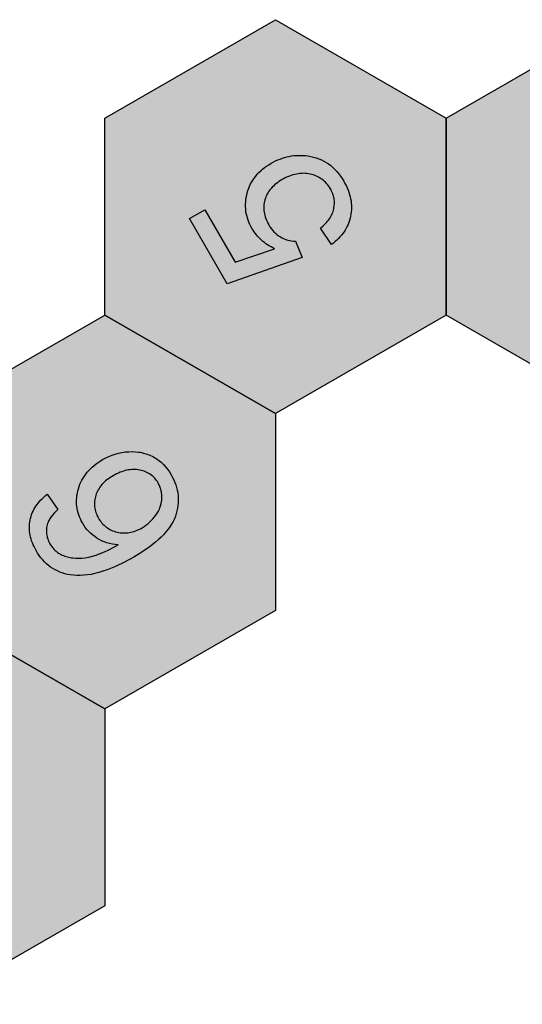
# Model space of a CAD drawing. Units: millimetres. Extents: x -2815 to 2598, y -1875 to 3125.
# Drawn here: x -1623 to -986, y -1500 to -250 of the extents above; entities that cross this region are included whole.
import ezdxf

# ---------------------------------------------------------------- set-up
doc = ezdxf.new("R2010")
doc.units = ezdxf.units.MM

msp = doc.modelspace()

# ---------------------------------------------------------------- hatches: boundary and pattern name
h = msp.add_hatch(color=32)
h.dxf.hatch_style = 1
h.paths.add_polyline_path([(-1082.5, -625), (-1082.5, -375), (-1299, -250), (-1515.5, -375), (-1515.5, -625), (-1299, -750), (-1299, -750)])
h.paths.add_polyline_path([(-1265.1, -552), (-1360.2, -585.4), (-1408, -502.5), (-1388.5, -491.2), (-1350.1, -557.8), (-1300, -540.8), (-1306.6, -537.4), (-1314, -532.4), (-1321, -525.9), (-1326.9, -518.4), (-1331.6, -509.8), (-1334.7, -501.5), (-1336.5, -493.1), (-1337, -484.4), (-1336.2, -475.7), (-1333.9, -466.7), (-1330.5, -458.5), (-1325.9, -450.9), (-1320, -444), (-1312.9, -437.8), (-1304.7, -432.3), (-1296, -427.9), (-1287.4, -424.8), (-1278.6, -422.8), (-1269.8, -422), (-1260.8, -422.4), (-1250.6, -424.2), (-1240.6, -427.8), (-1231.6, -433), (-1223.5, -439.8), (-1217.6, -446.9), (-1212.5, -454.4), (-1207.9, -463.5), (-1204.8, -471.9), (-1203, -480.3), (-1202.4, -488.5), (-1203, -496.7), (-1204.9, -504.8), (-1207.8, -512.4), (-1211.8, -519.4), (-1216.9, -525.8), (-1223.1, -531.8), (-1228, -535.4), (-1242, -514.7), (-1238.6, -511.8), (-1235.6, -508.9), (-1234.2, -507.4), (-1232.9, -505.9), (-1231.7, -504.4), (-1230.6, -502.9), (-1229.6, -501.4), (-1228.7, -499.8), (-1227.9, -498.2), (-1227.1, -496.7), (-1226.4, -495.1), (-1225.9, -493.5), (-1225.4, -491.8), (-1225, -490.2), (-1224.7, -488.6), (-1224.4, -486.9), (-1224.3, -485.3), (-1224.2, -483.7), (-1224.2, -482.1), (-1224.2, -480.5), (-1224.4, -478.8), (-1224.6, -477.2), (-1224.9, -475.7), (-1225.3, -474.1), (-1225.8, -472.5), (-1226.3, -470.9), (-1227, -469.3), (-1227.7, -467.8), (-1228.4, -466.2), (-1229.3, -464.7), (-1230.4, -462.8), (-1231.6, -461.1), (-1232.8, -459.4), (-1234.1, -457.9), (-1235.5, -456.4), (-1237, -455), (-1238.5, -453.7), (-1240, -452.5), (-1241.7, -451.4), (-1243.4, -450.3), (-1245.1, -449.4), (-1247, -448.5), (-1248.9, -447.8), (-1250.8, -447.1), (-1252.8, -446.5), (-1254.9, -446), (-1257.1, -445.6), (-1259.2, -445.3), (-1261.4, -445.1), (-1263.5, -445), (-1265.7, -445.1), (-1267.9, -445.2), (-1270.1, -445.5), (-1272.3, -445.9), (-1274.5, -446.4), (-1276.7, -447), (-1279, -447.7), (-1281.2, -448.5), (-1283.5, -449.4), (-1285.8, -450.5), (-1288, -451.6), (-1290.3, -452.9), (-1292.5, -454.2), (-1294.5, -455.5), (-1296.5, -456.9), (-1298.3, -458.3), (-1300, -459.8), (-1301.6, -461.3), (-1303.2, -462.8), (-1304.6, -464.4), (-1305.9, -466), (-1307.2, -467.7), (-1308.3, -469.4), (-1309.3, -471.2), (-1310.2, -473), (-1311, -474.8), (-1311.7, -476.7), (-1312.4, -478.6), (-1312.9, -480.6), (-1313.3, -482.5), (-1313.6, -484.5), (-1313.7, -486.4), (-1313.8, -488.4), (-1313.8, -490.4), (-1313.6, -492.4), (-1313.4, -494.3), (-1313, -496.3), (-1312.6, -498.3), (-1312, -500.3), (-1311.3, -502.3), (-1310.5, -504.3), (-1309.6, -506.3), (-1308.6, -508.3), (-1307.5, -510.3), (-1306, -512.8), (-1304.4, -515), (-1302.7, -517.2), (-1300.9, -519.2), (-1299, -521), (-1297, -522.7), (-1294.9, -524.2), (-1292.6, -525.6), (-1290.3, -526.9), (-1288, -528), (-1285.7, -528.9), (-1283.3, -529.7), (-1280.9, -530.3), (-1278.5, -530.8), (-1276.1, -531.1), (-1273.6, -531.3)], flags=16)
h = msp.add_hatch(color=5)
h.dxf.hatch_style = 1
h.paths.add_polyline_path([(-649.5, -375), (-866, -250), (-1082.5, -375), (-1082.5, -625), (-866, -750), (-649.5, -625)])
h.paths.add_polyline_path([(-783, -449.9), (-822.7, -472.9), (-780.9, -545.3), (-799.6, -556.1), (-951.8, -542.2), (-961.4, -525.5), (-853.3, -463.1), (-866.3, -440.5), (-847.6, -429.7), (-834.6, -452.3), (-794.8, -429.4)], flags=16)
h.paths.add_polyline_path([(-811.2, -536), (-916.4, -526.9), (-841.4, -483.7)], flags=0)
h = msp.add_hatch(color=7)
h.dxf.hatch_style = 1
h.paths.add_polyline_path([(-961.4, -525.5), (-951.8, -542.2), (-799.6, -556.1), (-780.9, -545.3), (-822.7, -472.9), (-783, -449.9), (-794.8, -429.4), (-834.6, -452.3), (-847.6, -429.7), (-866.3, -440.5), (-853.3, -463.1)])
h.paths.add_polyline_path([(-841.4, -483.7), (-811.2, -536), (-916.4, -526.9)], flags=16)
h.paths.add_polyline_path([(-1336, -475.7), (-1336.5, -478.6), (-1336.7, -481.5), (-1336.9, -484.4), (-1336.9, -487.3), (-1336.7, -490.2), (-1336.4, -493), (-1335.9, -495.9), (-1335.3, -498.7), (-1334.6, -501.5), (-1333.7, -504.3), (-1332.6, -507.1), (-1331.4, -509.8), (-1330.1, -512.6), (-1328.6, -515.3), (-1327.3, -517.4), (-1326, -519.3), (-1324.7, -521.2), (-1323.2, -523.1), (-1321.7, -524.9), (-1320.1, -526.6), (-1318.4, -528.3), (-1316.7, -529.9), (-1314.8, -531.5), (-1312.9, -533), (-1311, -534.5), (-1308.9, -535.8), (-1306.8, -537.2), (-1304.6, -538.4), (-1300, -540.8), (-1350.1, -557.8), (-1388.5, -491.2), (-1408, -502.5), (-1360.2, -585.4), (-1265.1, -552), (-1273.6, -531.3), (-1276.1, -531.1), (-1278.5, -530.8), (-1280.9, -530.3), (-1283.3, -529.7), (-1285.7, -528.9), (-1288, -528), (-1290.3, -526.9), (-1292.6, -525.6), (-1294.9, -524.2), (-1297, -522.7), (-1299, -521), (-1300.9, -519.2), (-1302.7, -517.2), (-1304.4, -515), (-1306, -512.8), (-1307.5, -510.3), (-1308.6, -508.3), (-1309.6, -506.3), (-1310.5, -504.3), (-1311.3, -502.3), (-1312, -500.3), (-1312.6, -498.3), (-1313, -496.3), (-1313.4, -494.3), (-1313.6, -492.4), (-1313.8, -490.4), (-1313.8, -488.4), (-1313.7, -486.4), (-1313.6, -484.5), (-1313.3, -482.5), (-1312.9, -480.6), (-1312.4, -478.6), (-1311.7, -476.7), (-1311, -474.8), (-1310.2, -473), (-1309.3, -471.2), (-1308.3, -469.4), (-1307.2, -467.7), (-1305.9, -466), (-1304.6, -464.4), (-1303.2, -462.8), (-1301.6, -461.3), (-1300, -459.8), (-1298.3, -458.3), (-1296.5, -456.9), (-1294.5, -455.5), (-1292.5, -454.2), (-1290.3, -452.9), (-1288, -451.6), (-1285.8, -450.5), (-1283.5, -449.4), (-1281.2, -448.5), (-1279, -447.7), (-1276.7, -447), (-1274.5, -446.4), (-1272.3, -445.9), (-1270.1, -445.5), (-1267.9, -445.2), (-1265.7, -445.1), (-1263.5, -445), (-1261.4, -445.1), (-1259.2, -445.3), (-1257.1, -445.6), (-1254.9, -446), (-1252.8, -446.5), (-1250.8, -447.1), (-1248.9, -447.8), (-1247, -448.5), (-1245.1, -449.4), (-1243.4, -450.3), (-1241.7, -451.4), (-1240, -452.5), (-1238.5, -453.7), (-1237, -455), (-1235.5, -456.4), (-1234.1, -457.9), (-1232.8, -459.4), (-1231.6, -461.1), (-1230.4, -462.8), (-1229.3, -464.7), (-1228.4, -466.2), (-1227.7, -467.8), (-1227, -469.3), (-1226.3, -470.9), (-1225.8, -472.5), (-1225.3, -474.1), (-1224.9, -475.7), (-1224.6, -477.2), (-1224.4, -478.8), (-1224.2, -480.5), (-1224.2, -482.1), (-1224.2, -483.7), (-1224.3, -485.3), (-1224.4, -486.9), (-1224.7, -488.6), (-1225, -490.2), (-1225.4, -491.8), (-1225.9, -493.5), (-1226.4, -495.1), (-1227.1, -496.7), (-1227.9, -498.2), (-1228.7, -499.8), (-1229.6, -501.4), (-1230.6, -502.9), (-1231.7, -504.4), (-1232.9, -505.9), (-1234.2, -507.4), (-1235.6, -508.9), (-1238.6, -511.8), (-1242, -514.7), (-1228, -535.4), (-1225.5, -533.6), (-1223.2, -531.7), (-1221.1, -529.8), (-1219, -527.8), (-1217.1, -525.8), (-1215.2, -523.7), (-1213.5, -521.5), (-1212, -519.3), (-1210.5, -517), (-1209.2, -514.7), (-1207.9, -512.3), (-1206.8, -509.8), (-1205.9, -507.3), (-1205, -504.8), (-1204.3, -502.1), (-1203.7, -499.5), (-1203.2, -496.7), (-1202.8, -494), (-1202.6, -491.3), (-1202.5, -488.5), (-1202.6, -485.8), (-1202.8, -483), (-1203.1, -480.3), (-1203.6, -477.5), (-1204.2, -474.7), (-1205, -471.9), (-1205.9, -469.1), (-1206.9, -466.3), (-1208, -463.5), (-1209.3, -460.7), (-1210.8, -457.9), (-1212.3, -455), (-1214.4, -451.6), (-1216.6, -448.5), (-1218.8, -445.4), (-1221.2, -442.6), (-1223.7, -440), (-1226.2, -437.5), (-1228.9, -435.2), (-1231.7, -433.1), (-1234.6, -431.2), (-1237.6, -429.5), (-1240.7, -428), (-1243.9, -426.6), (-1247.2, -425.4), (-1250.7, -424.4), (-1254.2, -423.6), (-1257.8, -423), (-1260.8, -422.6), (-1263.8, -422.3), (-1266.8, -422.2), (-1269.8, -422.2), (-1272.7, -422.3), (-1275.7, -422.6), (-1278.6, -422.9), (-1281.5, -423.5), (-1284.4, -424.1), (-1287.3, -424.9), (-1290.2, -425.8), (-1293.1, -426.9), (-1296, -428), (-1298.8, -429.3), (-1301.7, -430.8), (-1304.5, -432.3), (-1307.4, -434.1), (-1310.2, -435.9), (-1312.8, -437.8), (-1315.3, -439.8), (-1317.7, -441.9), (-1319.9, -444), (-1322, -446.3), (-1323.9, -448.6), (-1325.7, -450.9), (-1327.4, -453.4), (-1329, -455.9), (-1330.4, -458.5), (-1331.7, -461.2), (-1332.8, -464), (-1333.8, -466.9), (-1334.7, -469.8), (-1335.4, -472.7)])
h.paths.add_polyline_path([(-1523.9, -812.1), (-1526.5, -814), (-1529.1, -816), (-1531.4, -818.1), (-1533.7, -820.2), (-1535.8, -822.4), (-1537.8, -824.6), (-1539.6, -827), (-1541.3, -829.4), (-1542.9, -831.9), (-1544.4, -834.4), (-1545.7, -837.1), (-1546.9, -839.8), (-1547.9, -842.5), (-1548.8, -845.4), (-1549.6, -848.3), (-1550.2, -851.1), (-1550.7, -853.9), (-1551, -856.8), (-1551.2, -859.5), (-1551.3, -862.3), (-1551.2, -865.1), (-1550.9, -867.8), (-1550.6, -870.5), (-1550, -873.2), (-1549.3, -875.9), (-1548.5, -878.5), (-1547.6, -881.1), (-1546.4, -883.7), (-1545.2, -886.3), (-1543.8, -888.9), (-1542, -891.8), (-1540.1, -894.5), (-1538, -897.1), (-1535.8, -899.6), (-1533.4, -901.9), (-1530.9, -904.1), (-1528.2, -906.2), (-1525.4, -908.1), (-1522.4, -909.9), (-1519.4, -911.5), (-1516.1, -912.9), (-1512.8, -914), (-1509.4, -915), (-1505.8, -915.7), (-1502.1, -916.2), (-1498.3, -916.6), (-1510.3, -922.9), (-1515.9, -925.5), (-1521.3, -927.8), (-1526.4, -929.6), (-1531.2, -931.1), (-1535.8, -932.2), (-1538, -932.6), (-1540.1, -933), (-1544.3, -933.4), (-1548.3, -933.6), (-1552.1, -933.5), (-1555.8, -933.2), (-1557.7, -933), (-1559.4, -932.7), (-1561.2, -932.3), (-1562.9, -931.9), (-1564.6, -931.4), (-1566.3, -930.9), (-1567.9, -930.3), (-1569.5, -929.6), (-1571.3, -928.8), (-1573.6, -927.5), (-1575.7, -926), (-1577.8, -924.3), (-1579.7, -922.5), (-1581.4, -920.5), (-1583.1, -918.3), (-1584.6, -916), (-1585.8, -913.8), (-1586.5, -912.3), (-1587.2, -910.8), (-1587.8, -909.2), (-1588.3, -907.6), (-1588.7, -906), (-1589, -904.5), (-1589.3, -902.9), (-1589.4, -901.2), (-1589.5, -899.6), (-1589.5, -898), (-1589.4, -896.4), (-1589.2, -894.7), (-1588.9, -893.1), (-1588.3, -890.5), (-1587.6, -888.2), (-1586.6, -886.1), (-1585.4, -883.8), (-1583.6, -881.2), (-1581.8, -878.9), (-1579.8, -876.6), (-1577.6, -874.3), (-1575.1, -871.9), (-1588.3, -852.5), (-1590.5, -854.2), (-1592.6, -856), (-1594.6, -857.9), (-1596.5, -859.7), (-1598.2, -861.6), (-1599.9, -863.6), (-1601.4, -865.5), (-1602.8, -867.6), (-1604.1, -869.6), (-1605.3, -871.7), (-1606.4, -873.9), (-1607.4, -876.1), (-1608.2, -878.3), (-1609, -880.6), (-1609.6, -882.9), (-1610.2, -885.2), (-1610.6, -887.6), (-1610.9, -890), (-1611, -892.4), (-1611.1, -894.8), (-1611, -897.1), (-1610.9, -899.6), (-1610.6, -902), (-1610.1, -904.4), (-1609.6, -906.8), (-1609, -909.2), (-1608.2, -911.7), (-1607.3, -914.1), (-1606.3, -916.5), (-1605.2, -919), (-1603.9, -921.4), (-1602.6, -923.9), (-1600.6, -927.1), (-1598.5, -930.2), (-1596.4, -933), (-1594.1, -935.7), (-1591.8, -938.3), (-1589.3, -940.6), (-1586.7, -942.8), (-1584.1, -944.9), (-1581.3, -946.7), (-1578.5, -948.4), (-1575.5, -949.9), (-1572.4, -951.2), (-1569.3, -952.4), (-1566, -953.4), (-1562.7, -954.2), (-1559.2, -954.9), (-1555.1, -955.4), (-1550.9, -955.7), (-1546.5, -955.7), (-1542.1, -955.4), (-1537.5, -954.9), (-1532.7, -954.2), (-1527.9, -953.1), (-1522.9, -951.8), (-1517.8, -950.3), (-1512.6, -948.5), (-1501.8, -944.1), (-1490.4, -938.7), (-1478.6, -932.2), (-1468.3, -926), (-1459.1, -919.6), (-1451, -913.2), (-1447.3, -910), (-1443.8, -906.8), (-1440.7, -903.5), (-1437.8, -900.3), (-1435.1, -897), (-1432.8, -893.7), (-1430.7, -890.3), (-1428.8, -887), (-1427.2, -883.7), (-1425.9, -880.3), (-1424.8, -876.9), (-1423.9, -873.6), (-1423.2, -870.2), (-1422.7, -866.9), (-1422.3, -863.6), (-1422.2, -860.3), (-1422.2, -857), (-1422.5, -853.7), (-1422.9, -850.4), (-1423.5, -847.1), (-1424.3, -843.9), (-1425.3, -840.6), (-1426.5, -837.4), (-1427.8, -834.2), (-1429.4, -831), (-1431.2, -827.8), (-1433.4, -824.1), (-1435.8, -820.7), (-1438.4, -817.6), (-1441.1, -814.6), (-1442.6, -813.2), (-1444, -811.9), (-1445.6, -810.6), (-1447.1, -809.4), (-1448.7, -808.2), (-1450.4, -807.1), (-1452.1, -806.1), (-1453.8, -805.1), (-1455.5, -804.2), (-1457.3, -803.3), (-1459.1, -802.5), (-1461, -801.8), (-1462.9, -801.2), (-1464.7, -800.6), (-1466.7, -800.1), (-1468.6, -799.6), (-1470.6, -799.2), (-1472.6, -798.9), (-1476.7, -798.5), (-1480.8, -798.3), (-1485.1, -798.5), (-1489.4, -798.8), (-1493.7, -799.5), (-1497.9, -800.4), (-1502.1, -801.5), (-1506.2, -802.9), (-1510.2, -804.5), (-1514.2, -806.4), (-1518.2, -808.5), (-1521.1, -810.3)])
h.paths.add_polyline_path([(-1509, -831.5), (-1507, -830.2), (-1504.9, -828.9), (-1500.4, -826.5), (-1498.2, -825.5), (-1496, -824.6), (-1493.9, -823.8), (-1491.7, -823.1), (-1489.6, -822.4), (-1487.5, -821.9), (-1485.4, -821.5), (-1483.3, -821.3), (-1481.2, -821.1), (-1479.1, -821), (-1477.1, -821), (-1475.1, -821.2), (-1473.1, -821.4), (-1471.1, -821.7), (-1469.2, -822.2), (-1467.3, -822.7), (-1465.5, -823.3), (-1463.7, -824), (-1462, -824.7), (-1460.4, -825.5), (-1458.9, -826.4), (-1457.4, -827.4), (-1455.9, -828.5), (-1454.6, -829.6), (-1453.3, -830.8), (-1452.1, -832.1), (-1450.9, -833.5), (-1449.8, -834.9), (-1448.7, -836.4), (-1447.5, -838.5), (-1446.3, -840.9), (-1445.3, -843.2), (-1444.5, -845.6), (-1443.8, -848.1), (-1443.4, -850.6), (-1443.2, -852.6), (-1443, -855.2), (-1443, -857.9), (-1443.2, -860), (-1443.5, -862.6), (-1444.1, -865.3), (-1444.9, -868), (-1445.6, -869.9), (-1446.2, -871.2), (-1447.4, -873.8), (-1448.9, -876.3), (-1450.6, -878.9), (-1452.4, -881.3), (-1454.3, -883.7), (-1456.4, -885.9), (-1458.5, -888), (-1460.8, -889.9), (-1463.2, -891.8), (-1465.6, -893.5), (-1468.2, -895.1), (-1470.2, -896.2), (-1472.3, -897.2), (-1474.3, -898.1), (-1476.3, -898.9), (-1478.3, -899.6), (-1480.3, -900.2), (-1482.2, -900.7), (-1484.2, -901.1), (-1486.2, -901.4), (-1488.2, -901.5), (-1490.1, -901.6), (-1492.1, -901.6), (-1494.1, -901.5), (-1496, -901.3), (-1498, -900.9), (-1499.9, -900.5), (-1501.8, -900), (-1503.7, -899.4), (-1505.5, -898.7), (-1507.2, -897.9), (-1508.9, -897.1), (-1510.5, -896.2), (-1512.1, -895.2), (-1513.6, -894.1), (-1515, -893), (-1516.4, -891.7), (-1517.7, -890.4), (-1519, -889), (-1520.2, -887.6), (-1521.3, -886.1), (-1522.4, -884.4), (-1523.4, -882.7), (-1524.4, -881), (-1525.3, -879.2), (-1526, -877.4), (-1526.7, -875.7), (-1527.3, -873.9), (-1527.7, -872.1), (-1528.1, -870.3), (-1528.4, -868.5), (-1528.5, -866.6), (-1528.6, -864.8), (-1528.6, -863), (-1528.4, -861.2), (-1528.2, -859.3), (-1527.8, -857.5), (-1527.4, -855.6), (-1526.9, -853.8), (-1526.2, -851.9), (-1525.5, -850.1), (-1524.7, -848.4), (-1523.7, -846.7), (-1522.7, -845), (-1521.6, -843.3), (-1520.4, -841.7), (-1519, -840.1), (-1517.6, -838.6), (-1516.1, -837.1), (-1514.5, -835.6), (-1512.8, -834.2), (-1510.9, -832.8)], flags=16)
h = msp.add_hatch(color=6)
h.dxf.hatch_style = 1
h.paths.add_polyline_path([(-1732.1, -750), (-1732.1, -1000), (-1515.5, -1125), (-1299, -1000), (-1299, -750), (-1515.5, -625)])
h.paths.add_polyline_path([(-1588.3, -852.5), (-1575.1, -871.9), (-1577.6, -874.3), (-1579.8, -876.6), (-1581.8, -878.9), (-1583.6, -881.2), (-1585.1, -883.4), (-1585.7, -884.5), (-1586.3, -885.6), (-1586.9, -886.6), (-1587.3, -887.7), (-1587.7, -888.7), (-1588.1, -889.8), (-1588.5, -891.4), (-1588.9, -893.1), (-1589.2, -894.7), (-1589.4, -896.4), (-1589.5, -898), (-1589.5, -899.6), (-1589.4, -901.2), (-1589.3, -902.9), (-1589, -904.5), (-1588.7, -906), (-1588.3, -907.6), (-1587.8, -909.2), (-1587.2, -910.8), (-1586.5, -912.3), (-1585.8, -913.8), (-1585, -915.4), (-1584.2, -916.6), (-1583.5, -917.8), (-1582.7, -918.9), (-1581.9, -920), (-1581, -921), (-1580.1, -922), (-1579.2, -922.9), (-1578.2, -923.9), (-1577.3, -924.7), (-1576.2, -925.6), (-1575.2, -926.3), (-1574.1, -927.1), (-1573, -927.8), (-1571.9, -928.4), (-1570.7, -929.1), (-1569.5, -929.6), (-1567.9, -930.3), (-1566.3, -930.9), (-1564.6, -931.4), (-1562.9, -931.9), (-1561.2, -932.3), (-1559.4, -932.7), (-1557.7, -933), (-1555.8, -933.2), (-1552.1, -933.5), (-1548.3, -933.6), (-1544.3, -933.4), (-1540.1, -933), (-1538, -932.6), (-1535.8, -932.2), (-1531.2, -931.1), (-1526.4, -929.6), (-1521.3, -927.8), (-1515.9, -925.5), (-1510.3, -922.9), (-1498.6, -916.7), (-1509.5, -915.2), (-1519.5, -911.7), (-1528.3, -906.4), (-1536, -899.7), (-1542.1, -892), (-1546.6, -883.8), (-1549.5, -875.9), (-1551.1, -867.8), (-1551.4, -859.6), (-1550.4, -851.1), (-1548, -842.4), (-1544.5, -834.4), (-1539.8, -826.9), (-1533.8, -820.1), (-1526.7, -814), (-1517.6, -808), (-1508.2, -803.6), (-1500, -800.8), (-1491.6, -799), (-1482.9, -798.3), (-1473.8, -798.6), (-1465.6, -800.2), (-1458.2, -802.8), (-1451.1, -806.5), (-1443.6, -811.9), (-1437, -819), (-1432.3, -825.7), (-1427.7, -834.2), (-1424.1, -843.9), (-1422.3, -853.7), (-1422.1, -863.6), (-1423.7, -873.6), (-1427.1, -883.9), (-1431.6, -892), (-1436.3, -898.6), (-1442.1, -905.2), (-1449.3, -912), (-1459.1, -919.6), (-1468.3, -926), (-1478.6, -932.2), (-1490.4, -938.7), (-1501.8, -944.1), (-1514.7, -949.4), (-1525.5, -952.6), (-1535.2, -954.7), (-1544.3, -955.7), (-1553.1, -955.7), (-1562.6, -954.5), (-1572.5, -951.4), (-1581.4, -946.9), (-1589.4, -940.8), (-1596.5, -933.2), (-1602.4, -924.5), (-1607, -915.3), (-1610.1, -905.6), (-1611.3, -895.9), (-1610.6, -886.4), (-1608, -877.1), (-1603.7, -868.5), (-1598.3, -861.6), (-1592.7, -856)], flags=16)
h.paths.add_polyline_path([(-1522.3, -844.1), (-1517, -837.8), (-1510.2, -832.1), (-1501.5, -826.9), (-1492.7, -823.2), (-1484.3, -821.2), (-1476.1, -820.9), (-1467.2, -822.4), (-1458.7, -826.2), (-1451.9, -831.9), (-1446.8, -839.2), (-1443.9, -846.8), (-1442.8, -854.5), (-1443.3, -862.7), (-1445.8, -870.9), (-1450.3, -878.8), (-1456.3, -886), (-1463, -891.9), (-1471.1, -896.8), (-1479.3, -900.1), (-1487.2, -901.7), (-1495.1, -901.6), (-1503.8, -899.6), (-1512.2, -895.4), (-1518.5, -889.9), (-1523.1, -883.7), (-1527, -875.7), (-1528.8, -866.7), (-1528.2, -858.4), (-1526, -850.9)], flags=0)
h = msp.add_hatch(color=6)
h.dxf.hatch_style = 1
h.paths.add_polyline_path([(-1452.4, -881.3), (-1450.6, -878.9), (-1448.9, -876.3), (-1447.4, -873.8), (-1446.2, -871.2), (-1445.6, -869.9), (-1445.1, -868.6), (-1444.7, -867.3), (-1444.3, -866), (-1444, -864.6), (-1443.7, -863.3), (-1443.4, -862), (-1443.2, -860.6), (-1443.1, -859.3), (-1443, -857.9), (-1443, -855.2), (-1443.2, -852.6), (-1443.3, -851.3), (-1443.5, -850), (-1443.7, -848.7), (-1444, -847.5), (-1444.3, -846.2), (-1444.7, -845), (-1445.1, -843.8), (-1445.5, -842.6), (-1446, -841.4), (-1446.6, -840.3), (-1447.1, -839.1), (-1447.8, -838), (-1448.7, -836.4), (-1449.8, -834.9), (-1450.9, -833.5), (-1452.1, -832.1), (-1453.3, -830.8), (-1454.6, -829.6), (-1455.9, -828.5), (-1457.4, -827.4), (-1458.9, -826.4), (-1460.4, -825.5), (-1462, -824.7), (-1463.7, -824), (-1465.5, -823.3), (-1467.3, -822.7), (-1469.2, -822.2), (-1471.1, -821.7), (-1473.1, -821.4), (-1475.1, -821.2), (-1477.1, -821), (-1479.1, -821), (-1481.2, -821.1), (-1483.3, -821.3), (-1485.4, -821.5), (-1487.5, -821.9), (-1489.6, -822.4), (-1491.7, -823.1), (-1493.9, -823.8), (-1496, -824.6), (-1498.2, -825.5), (-1500.4, -826.5), (-1504.9, -828.9), (-1507, -830.2), (-1509, -831.5), (-1510.9, -832.8), (-1512.8, -834.2), (-1514.5, -835.6), (-1516.1, -837.1), (-1517.6, -838.6), (-1519, -840.1), (-1520.4, -841.7), (-1521.6, -843.3), (-1522.7, -845), (-1523.7, -846.7), (-1524.7, -848.4), (-1525.5, -850.1), (-1526.2, -851.9), (-1526.9, -853.8), (-1527.4, -855.6), (-1527.8, -857.5), (-1528.2, -859.3), (-1528.4, -861.2), (-1528.6, -863), (-1528.6, -864.8), (-1528.5, -866.6), (-1528.4, -868.5), (-1528.1, -870.3), (-1527.7, -872.1), (-1527.3, -873.9), (-1526.7, -875.7), (-1526, -877.4), (-1525.3, -879.2), (-1524.4, -881), (-1523.4, -882.7), (-1522.4, -884.4), (-1521.3, -886.1), (-1520.2, -887.6), (-1519, -889), (-1517.7, -890.4), (-1516.4, -891.7), (-1515, -893), (-1513.6, -894.1), (-1512.1, -895.2), (-1510.5, -896.2), (-1508.9, -897.1), (-1507.2, -897.9), (-1505.5, -898.7), (-1503.7, -899.4), (-1501.8, -900), (-1499.9, -900.5), (-1498, -900.9), (-1496, -901.3), (-1494.1, -901.5), (-1492.1, -901.6), (-1490.1, -901.6), (-1488.2, -901.5), (-1486.2, -901.4), (-1484.2, -901.1), (-1482.2, -900.7), (-1480.3, -900.2), (-1478.3, -899.6), (-1476.3, -898.9), (-1474.3, -898.1), (-1472.3, -897.2), (-1470.2, -896.2), (-1468.2, -895.1), (-1465.6, -893.5), (-1463.2, -891.8), (-1460.8, -889.9), (-1458.5, -888), (-1456.4, -885.9), (-1454.3, -883.7)])
h = msp.add_hatch(color=4)
h.dxf.hatch_style = 1
h.paths.add_polyline_path([(-1948.6, -1125), (-1948.6, -1375), (-1732.1, -1500), (-1515.5, -1375), (-1515.5, -1125), (-1732.1, -1000)])
h.paths.add_polyline_path([(-1698, -1227.3), (-1685.7, -1223.9), (-1673.2, -1219.6), (-1660.6, -1214.6), (-1647.7, -1208.7), (-1635.6, -1229.7), (-1640.7, -1232.4), (-1646.3, -1235.1), (-1658.5, -1240.1), (-1672.2, -1244.9), (-1687.5, -1249.4), (-1703.7, -1253.3), (-1720, -1256.2), (-1736.6, -1258.2), (-1753.4, -1259.2), (-1769.8, -1259.4), (-1785.4, -1258.8), (-1800.1, -1257.3), (-1813.9, -1255.1), (-1766.8, -1336.6), (-1786.5, -1348), (-1848.8, -1240.2), (-1832.8, -1231), (-1826.1, -1232.4), (-1819.1, -1233.6), (-1803.9, -1235.4), (-1787.5, -1236.4), (-1769.6, -1236.5), (-1751.3, -1235.7), (-1733.2, -1233.9), (-1715.4, -1231.1)], flags=16)

# ---------------------------------------------------------------- linework, layer by layer
for points in [[(-1082.5, -625), (-1299, -750), (-1515.5, -625), (-1515.5, -375), (-1299, -250), (-1082.5, -375)], [(-649.5, -625), (-866, -750), (-1082.5, -625), (-1082.5, -375), (-866, -250), (-649.5, -375)], [(-1228, -535.4), (-1242, -514.7), (-1238.6, -511.8), (-1235.6, -508.9), (-1234.2, -507.4), (-1232.9, -505.9), (-1231.7, -504.4), (-1230.6, -502.9), (-1229.6, -501.4), (-1228.7, -499.8), (-1227.9, -498.2), (-1227.1, -496.7), (-1226.4, -495.1), (-1225.9, -493.5), (-1225.4, -491.8), (-1225, -490.2), (-1224.7, -488.6), (-1224.4, -486.9), (-1224.3, -485.3), (-1224.2, -483.7), (-1224.2, -482.1), (-1224.2, -480.5), (-1224.4, -478.8), (-1224.6, -477.2), (-1224.9, -475.7), (-1225.3, -474.1), (-1225.8, -472.5), (-1226.3, -470.9), (-1227, -469.3), (-1227.7, -467.8), (-1228.4, -466.2), (-1229.3, -464.7), (-1230.4, -462.8), (-1231.6, -461.1), (-1232.8, -459.4), (-1234.1, -457.9), (-1235.5, -456.4), (-1237, -455), (-1238.5, -453.7), (-1240, -452.5), (-1241.7, -451.4), (-1243.4, -450.3), (-1245.1, -449.4), (-1247, -448.5), (-1248.9, -447.8), (-1250.8, -447.1), (-1252.8, -446.5), (-1254.9, -446), (-1257.1, -445.6), (-1259.2, -445.3), (-1261.4, -445.1), (-1263.5, -445), (-1265.7, -445.1), (-1267.9, -445.2), (-1270.1, -445.5), (-1272.3, -445.9), (-1274.5, -446.4), (-1276.7, -447), (-1279, -447.7), (-1281.2, -448.5), (-1283.5, -449.4), (-1285.8, -450.5), (-1288, -451.6), (-1290.3, -452.9), (-1292.5, -454.2), (-1294.5, -455.5), (-1296.5, -456.9), (-1298.3, -458.3), (-1300, -459.8), (-1301.6, -461.3), (-1303.2, -462.8), (-1304.6, -464.4), (-1305.9, -466), (-1307.2, -467.7), (-1308.3, -469.4), (-1309.3, -471.2), (-1310.2, -473), (-1311, -474.8), (-1311.7, -476.7), (-1312.4, -478.6), (-1312.9, -480.6), (-1313.3, -482.5), (-1313.6, -484.5), (-1313.7, -486.4), (-1313.8, -488.4), (-1313.8, -490.4), (-1313.6, -492.4), (-1313.4, -494.3), (-1313, -496.3), (-1312.6, -498.3), (-1312, -500.3), (-1311.3, -502.3), (-1310.5, -504.3), (-1309.6, -506.3), (-1308.6, -508.3), (-1307.5, -510.3), (-1306, -512.8), (-1304.4, -515), (-1302.7, -517.2), (-1300.9, -519.2), (-1299, -521), (-1297, -522.7), (-1294.9, -524.2), (-1292.6, -525.6), (-1290.3, -526.9), (-1288, -528), (-1285.7, -528.9), (-1283.3, -529.7), (-1280.9, -530.3), (-1278.5, -530.8), (-1276.1, -531.1), (-1273.6, -531.3), (-1265.1, -552), (-1360.2, -585.4), (-1408, -502.5), (-1388.5, -491.2), (-1350.1, -557.8), (-1300, -540.8), (-1304.6, -538.4), (-1306.8, -537.2), (-1308.9, -535.8), (-1311, -534.5), (-1312.9, -533), (-1314.8, -531.5), (-1316.7, -529.9), (-1318.4, -528.3), (-1320.1, -526.6), (-1321.7, -524.9), (-1323.2, -523.1), (-1324.7, -521.2), (-1326, -519.3), (-1327.3, -517.4), (-1328.6, -515.3), (-1330.1, -512.6), (-1331.4, -509.8), (-1332.6, -507.1), (-1333.7, -504.3), (-1334.6, -501.5), (-1335.3, -498.7), (-1335.9, -495.9), (-1336.4, -493), (-1336.7, -490.2), (-1336.9, -487.3), (-1336.9, -484.4), (-1336.7, -481.5), (-1336.5, -478.6), (-1336, -475.7), (-1335.4, -472.7), (-1334.7, -469.8), (-1333.8, -466.9), (-1332.8, -464), (-1331.7, -461.2), (-1330.4, -458.5), (-1329, -455.9), (-1327.4, -453.4), (-1325.7, -450.9), (-1323.9, -448.6), (-1322, -446.3), (-1319.9, -444), (-1317.7, -441.9), (-1315.3, -439.8), (-1312.8, -437.8), (-1310.2, -435.9), (-1307.4, -434.1), (-1304.5, -432.3), (-1301.7, -430.8), (-1298.8, -429.3), (-1296, -428), (-1293.1, -426.9), (-1290.2, -425.8), (-1287.3, -424.9), (-1284.4, -424.1), (-1281.5, -423.5), (-1278.6, -422.9), (-1275.7, -422.6), (-1272.7, -422.3), (-1269.8, -422.2), (-1266.8, -422.2), (-1263.8, -422.3), (-1260.8, -422.6), (-1257.8, -423), (-1254.2, -423.6), (-1250.7, -424.4), (-1247.2, -425.4), (-1243.9, -426.6), (-1240.7, -428), (-1237.6, -429.5), (-1234.6, -431.2), (-1231.7, -433.1), (-1228.9, -435.2), (-1226.2, -437.5), (-1223.7, -440), (-1221.2, -442.6), (-1218.8, -445.4), (-1216.6, -448.5), (-1214.4, -451.6), (-1212.3, -455), (-1210.8, -457.9), (-1209.3, -460.7), (-1208, -463.5), (-1206.9, -466.3), (-1205.9, -469.1), (-1205, -471.9), (-1204.2, -474.7), (-1203.6, -477.5), (-1203.1, -480.3), (-1202.8, -483), (-1202.6, -485.8), (-1202.5, -488.5), (-1202.6, -491.3), (-1202.8, -494), (-1203.2, -496.7), (-1203.7, -499.5), (-1204.3, -502.1), (-1205, -504.8), (-1205.9, -507.3), (-1206.8, -509.8), (-1207.9, -512.3), (-1209.2, -514.7), (-1210.5, -517), (-1212, -519.3), (-1213.5, -521.5), (-1215.2, -523.7), (-1217.1, -525.8), (-1219, -527.8), (-1221.1, -529.8), (-1223.2, -531.7), (-1225.5, -533.6)], [(-1299, -1000), (-1515.5, -1125), (-1732.1, -1000), (-1732.1, -750), (-1515.5, -625), (-1299, -750)], [(-1588.3, -852.5), (-1575.1, -871.9), (-1577.6, -874.3), (-1579.8, -876.6), (-1581.8, -878.9), (-1583.6, -881.2), (-1585.1, -883.4), (-1585.7, -884.5), (-1586.3, -885.6), (-1586.9, -886.6), (-1587.3, -887.7), (-1587.7, -888.7), (-1588.1, -889.8), (-1588.5, -891.4), (-1588.9, -893.1), (-1589.2, -894.7), (-1589.4, -896.4), (-1589.5, -898), (-1589.5, -899.6), (-1589.4, -901.2), (-1589.3, -902.9), (-1589, -904.5), (-1588.7, -906), (-1588.3, -907.6), (-1587.8, -909.2), (-1587.2, -910.8), (-1586.5, -912.3), (-1585.8, -913.8), (-1585, -915.4), (-1584.2, -916.6), (-1583.5, -917.8), (-1582.7, -918.9), (-1581.9, -920), (-1581, -921), (-1580.1, -922), (-1579.2, -922.9), (-1578.2, -923.9), (-1577.3, -924.7), (-1576.2, -925.6), (-1575.2, -926.3), (-1574.1, -927.1), (-1573, -927.8), (-1571.9, -928.4), (-1570.7, -929.1), (-1569.5, -929.6), (-1567.9, -930.3), (-1566.3, -930.9), (-1564.6, -931.4), (-1562.9, -931.9), (-1561.2, -932.3), (-1559.4, -932.7), (-1557.7, -933), (-1555.8, -933.2), (-1552.1, -933.5), (-1548.3, -933.6), (-1544.3, -933.4), (-1540.1, -933), (-1538, -932.6), (-1535.8, -932.2), (-1531.2, -931.1), (-1526.4, -929.6), (-1521.3, -927.8), (-1515.9, -925.5), (-1510.3, -922.9), (-1498.3, -916.6), (-1502.1, -916.2), (-1505.8, -915.7), (-1509.4, -915), (-1512.8, -914), (-1516.1, -912.9), (-1519.4, -911.5), (-1522.4, -909.9), (-1525.4, -908.1), (-1528.2, -906.2), (-1530.9, -904.1), (-1533.4, -901.9), (-1535.8, -899.6), (-1538, -897.1), (-1540.1, -894.5), (-1542, -891.8), (-1543.8, -888.9), (-1545.2, -886.3), (-1546.4, -883.7), (-1547.6, -881.1), (-1548.5, -878.5), (-1549.3, -875.9), (-1550, -873.2), (-1550.6, -870.5), (-1550.9, -867.8), (-1551.2, -865.1), (-1551.3, -862.3), (-1551.2, -859.5), (-1551, -856.8), (-1550.7, -853.9), (-1550.2, -851.1), (-1549.6, -848.3), (-1548.8, -845.4), (-1547.9, -842.5), (-1546.9, -839.8), (-1545.7, -837.1), (-1544.4, -834.4), (-1542.9, -831.9), (-1541.3, -829.4), (-1539.6, -827), (-1537.8, -824.6), (-1535.8, -822.4), (-1533.7, -820.2), (-1531.4, -818.1), (-1529.1, -816), (-1526.5, -814), (-1523.9, -812.1), (-1521.1, -810.3), (-1518.2, -808.5), (-1514.2, -806.4), (-1510.2, -804.5), (-1506.2, -802.9), (-1502.1, -801.5), (-1497.9, -800.4), (-1493.7, -799.5), (-1489.4, -798.8), (-1485.1, -798.5), (-1480.8, -798.3), (-1476.7, -798.5), (-1472.6, -798.9), (-1470.6, -799.2), (-1468.6, -799.6), (-1466.7, -800.1), (-1464.7, -800.6), (-1462.9, -801.2), (-1461, -801.8), (-1459.1, -802.5), (-1457.3, -803.3), (-1455.5, -804.2), (-1453.8, -805.1), (-1452.1, -806.1), (-1450.4, -807.1), (-1448.7, -808.2), (-1447.1, -809.4), (-1445.6, -810.6), (-1444, -811.9), (-1442.6, -813.2), (-1441.1, -814.6), (-1438.4, -817.6), (-1435.8, -820.7), (-1433.4, -824.1), (-1431.2, -827.8), (-1429.4, -831), (-1427.8, -834.2), (-1426.5, -837.4), (-1425.3, -840.6), (-1424.3, -843.9), (-1423.5, -847.1), (-1422.9, -850.4), (-1422.5, -853.7), (-1422.2, -857), (-1422.2, -860.3), (-1422.3, -863.6), (-1422.7, -866.9), (-1423.2, -870.2), (-1423.9, -873.6), (-1424.8, -876.9), (-1425.9, -880.3), (-1427.2, -883.7), (-1428.8, -887), (-1430.7, -890.3), (-1432.8, -893.7), (-1435.1, -897), (-1437.8, -900.3), (-1440.7, -903.5), (-1443.8, -906.8), (-1447.3, -910), (-1451, -913.2), (-1459.1, -919.6), (-1468.3, -926), (-1478.6, -932.2), (-1490.4, -938.7), (-1501.8, -944.1), (-1512.6, -948.5), (-1517.8, -950.3), (-1522.9, -951.8), (-1527.9, -953.1), (-1532.7, -954.2), (-1537.5, -954.9), (-1542.1, -955.4), (-1546.5, -955.7), (-1550.9, -955.7), (-1555.1, -955.4), (-1559.2, -954.9), (-1562.7, -954.2), (-1566, -953.4), (-1569.3, -952.4), (-1572.4, -951.2), (-1575.5, -949.9), (-1578.5, -948.4), (-1581.3, -946.7), (-1584.1, -944.9), (-1586.7, -942.8), (-1589.3, -940.6), (-1591.8, -938.3), (-1594.1, -935.7), (-1596.4, -933), (-1598.5, -930.2), (-1600.6, -927.1), (-1602.6, -923.9), (-1603.9, -921.4), (-1605.2, -919), (-1606.3, -916.5), (-1607.3, -914.1), (-1608.2, -911.7), (-1609, -909.2), (-1609.6, -906.8), (-1610.1, -904.4), (-1610.6, -902), (-1610.9, -899.6), (-1611, -897.1), (-1611.1, -894.8), (-1611, -892.4), (-1610.9, -890), (-1610.6, -887.6), (-1610.2, -885.2), (-1609.6, -882.9), (-1609, -880.6), (-1608.2, -878.3), (-1607.4, -876.1), (-1606.4, -873.9), (-1605.3, -871.7), (-1604.1, -869.6), (-1602.8, -867.6), (-1601.4, -865.5), (-1599.9, -863.6), (-1598.2, -861.6), (-1596.5, -859.7), (-1594.6, -857.9), (-1592.6, -856), (-1590.5, -854.2)], [(-1468.2, -895.1), (-1465.6, -893.5), (-1463.2, -891.8), (-1460.8, -889.9), (-1458.5, -888), (-1456.4, -885.9), (-1454.3, -883.7), (-1452.4, -881.3), (-1450.6, -878.9), (-1448.9, -876.3), (-1447.4, -873.8), (-1446.2, -871.2), (-1445.6, -869.9), (-1445.1, -868.6), (-1444.7, -867.3), (-1444.3, -866), (-1444, -864.6), (-1443.7, -863.3), (-1443.4, -862), (-1443.2, -860.6), (-1443.1, -859.3), (-1443, -857.9), (-1443, -855.2), (-1443.2, -852.6), (-1443.3, -851.3), (-1443.5, -850), (-1443.7, -848.7), (-1444, -847.5), (-1444.3, -846.2), (-1444.7, -845), (-1445.1, -843.8), (-1445.5, -842.6), (-1446, -841.4), (-1446.6, -840.3), (-1447.1, -839.1), (-1447.8, -838), (-1448.7, -836.4), (-1449.8, -834.9), (-1450.9, -833.5), (-1452.1, -832.1), (-1453.3, -830.8), (-1454.6, -829.6), (-1455.9, -828.5), (-1457.4, -827.4), (-1458.9, -826.4), (-1460.4, -825.5), (-1462, -824.7), (-1463.7, -824), (-1465.5, -823.3), (-1467.3, -822.7), (-1469.2, -822.2), (-1471.1, -821.7), (-1473.1, -821.4), (-1475.1, -821.2), (-1477.1, -821), (-1479.1, -821), (-1481.2, -821.1), (-1483.3, -821.3), (-1485.4, -821.5), (-1487.5, -821.9), (-1489.6, -822.4), (-1491.7, -823.1), (-1493.9, -823.8), (-1496, -824.6), (-1498.2, -825.5), (-1500.4, -826.5), (-1504.9, -828.9), (-1507, -830.2), (-1509, -831.5), (-1510.9, -832.8), (-1512.8, -834.2), (-1514.5, -835.6), (-1516.1, -837.1), (-1517.6, -838.6), (-1519, -840.1), (-1520.4, -841.7), (-1521.6, -843.3), (-1522.7, -845), (-1523.7, -846.7), (-1524.7, -848.4), (-1525.5, -850.1), (-1526.2, -851.9), (-1526.9, -853.8), (-1527.4, -855.6), (-1527.8, -857.5), (-1528.2, -859.3), (-1528.4, -861.2), (-1528.6, -863), (-1528.6, -864.8), (-1528.5, -866.6), (-1528.4, -868.5), (-1528.1, -870.3), (-1527.7, -872.1), (-1527.3, -873.9), (-1526.7, -875.7), (-1526, -877.4), (-1525.3, -879.2), (-1524.4, -881), (-1523.4, -882.7), (-1522.4, -884.4), (-1521.3, -886.1), (-1520.2, -887.6), (-1519, -889), (-1517.7, -890.4), (-1516.4, -891.7), (-1515, -893), (-1513.6, -894.1), (-1512.1, -895.2), (-1510.5, -896.2), (-1508.9, -897.1), (-1507.2, -897.9), (-1505.5, -898.7), (-1503.7, -899.4), (-1501.8, -900), (-1499.9, -900.5), (-1498, -900.9), (-1496, -901.3), (-1494.1, -901.5), (-1492.1, -901.6), (-1490.1, -901.6), (-1488.2, -901.5), (-1486.2, -901.4), (-1484.2, -901.1), (-1482.2, -900.7), (-1480.3, -900.2), (-1478.3, -899.6), (-1476.3, -898.9), (-1474.3, -898.1), (-1472.3, -897.2), (-1470.2, -896.2)], [(-1515.5, -1375), (-1732.1, -1500), (-1948.6, -1375), (-1948.6, -1125), (-1732.1, -1000), (-1515.5, -1125)]]:
    msp.add_lwpolyline(points, close=True)

doc.saveas('drawing.dxf')
